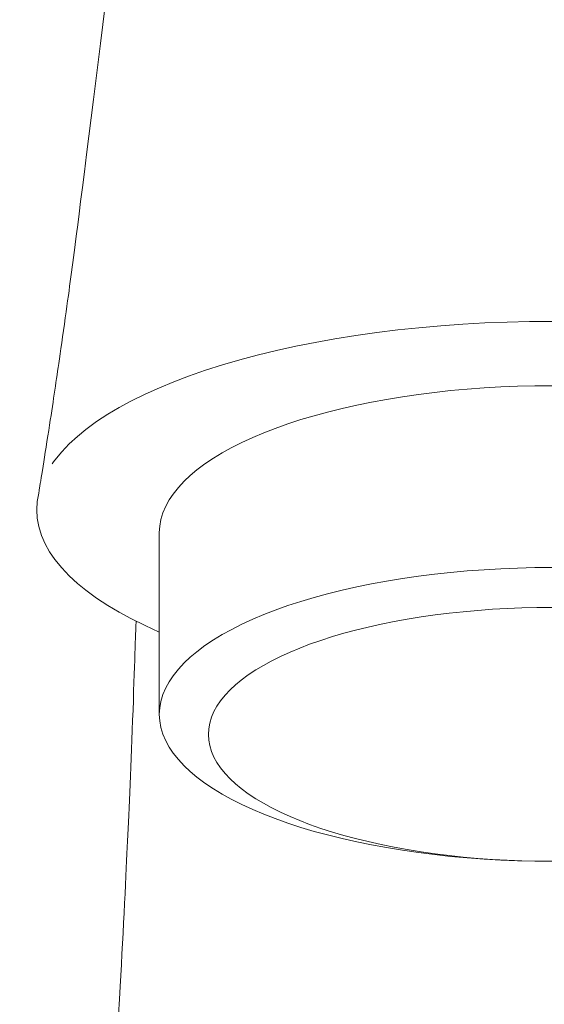
# Model space of a CAD drawing. Extents: x 997 to 1627, y -15 to 876.
# Drawn here: x 1174 to 1190, y 757 to 788 of the extents above; entities that cross this region are included whole.
import ezdxf

# ---------------------------------------------------------------- set-up
doc = ezdxf.new("R2010")
doc.units = 0
doc.header["$LTSCALE"] = 3
doc.header["$MEASUREMENT"] = 0
doc.layers.get('0').update_dxf_attribs({"linetype": 'CONTINUOUS'})
doc.layers.get('Defpoints').update_dxf_attribs({"linetype": 'CONTINUOUS'})
doc.layers.add('寸法', color=3, linetype='CONTINUOUS', lineweight=20)
doc.layers.add('細線', color=7, linetype='CONTINUOUS', lineweight=9)
doc.styles.add('japanese', font='romans.shx', dxfattribs={"bigfont": 'bigfont.shx'})
doc.dimstyles.new('KIHON', dxfattribs={"dimscale": 10, "dimtxt": 2.5, "dimasz": 2.5, "dimexe": 0, "dimexo": 2, "dimgap": 1, "dimtad": 1, "dimdec": 0, "dimdsep": 46, "dimtxsty": 'japanese', "dimblk": 'OPEN30', "dimcen": 2.5, "dimadec": 0, "dimazin": 0, "dimtfac": 1, "dimtdec": 0, "dimtmove": 0, "dimatfit": 0, "dimfxl": 1, "dimarcsym": 0})

# ---------------------------------------------------------------- blocks, each defined once
blk = doc.blocks.new('_Open30')
at = {"color": 0, "linetype": 'ByBlock', "lineweight": -2}
for p, q in [((-1, 0.2679), (0, 0)), ((0, 0), (-1, -0.2679)), ((0, 0), (-1, 0))]:
    blk.add_line(p, q, dxfattribs=at)
blk = doc.blocks.new('*D4')
at = {"layer": 'Defpoints', "color": 0, "transparency": 16777216}
for p in [(1180.305, 817.894), (1057.894, 649.52), (1148.286, 649.52)]:
    blk.add_point(p, dxfattribs=at)
at = {"layer": '寸法', "color": 0, "lineweight": -2, "transparency": 16777216}
for p, q in [((1172.805, 817.894), (1057.894, 817.894)), ((1057.894, 810.394), (1057.894, 657.02)), ((1140.786, 649.52), (1057.894, 649.52))]:
    blk.add_line(p, q, dxfattribs=at)
at = {"layer": '寸法', "color": 0, "lineweight": -2, "transparency": 16777216, "xscale": 7.5, "yscale": 7.5, "zscale": 7.5}
for p, rotation in [((1057.894, 817.894), 90), ((1057.894, 649.52), 270)]:
    blk.add_blockref('_Open30', p, dxfattribs=dict(at, rotation=rotation))
at = {"layer": '寸法', "color": 0, "lineweight": 5, "transparency": 16777216, "insert": (1053.144, 733.707), "char_height": 7.5, "attachment_point": 5, "rotation": 90, "style": 'japanese'}
blk.add_mtext('168', dxfattribs=at)

msp = doc.modelspace()

# ---------------------------------------------------------------- linework, layer by layer
at = {"layer": '細線', "linetype": 'Continuous'}
for p, q in [((1176.793, 787.473), (1176.865, 788.057)), ((1176.722, 786.892), (1176.793, 787.473)), ((1176.65, 786.315), (1176.722, 786.892)), ((1176.579, 785.741), (1176.65, 786.315)), ((1176.508, 785.171), (1176.579, 785.741)), ((1176.437, 784.605), (1176.508, 785.171)), ((1176.367, 784.043), (1176.437, 784.605)), ((1176.296, 783.484), (1176.367, 784.043)), ((1176.229, 782.951), (1176.296, 783.484)), ((1176.167, 782.469), (1176.229, 782.951)), ((1176.112, 782.037), (1176.167, 782.469)), ((1176.064, 781.656), (1176.112, 782.037)), ((1176.021, 781.324), (1176.064, 781.656)), ((1175.985, 781.042), (1176.021, 781.324)), ((1175.956, 780.811), (1175.985, 781.042)), ((1175.912, 780.474), (1175.932, 780.629)), ((1175.932, 780.629), (1175.956, 780.811)), ((1175.872, 780.17), (1175.892, 780.321)), ((1175.892, 780.321), (1175.912, 780.474)), ((1175.833, 779.873), (1175.852, 780.02)), ((1175.852, 780.02), (1175.872, 780.17)), ((1175.794, 779.585), (1175.813, 779.728)), ((1175.813, 779.728), (1175.833, 779.873)), ((1175.756, 779.3), (1175.775, 779.444)), ((1175.775, 779.444), (1175.794, 779.585)), ((1175.713, 778.989), (1175.735, 779.148)), ((1175.735, 779.148), (1175.756, 779.3)), ((1175.665, 778.647), (1175.69, 778.822)), ((1175.69, 778.822), (1175.713, 778.989)), ((1175.613, 778.275), (1175.64, 778.465)), ((1175.64, 778.465), (1175.665, 778.647)), ((1175.584, 778.077), (1175.613, 778.275)), ((1186.49, 778.163), (1185.843, 778.094)), ((1185.843, 778.094), (1186.49, 778.163)), ((1187.165, 778.223), (1186.49, 778.163)), ((1186.49, 778.163), (1187.165, 778.223)), ((1187.841, 778.273), (1187.165, 778.223)), ((1187.165, 778.223), (1187.841, 778.273)), ((1188.518, 778.31), (1187.841, 778.273)), ((1187.841, 778.273), (1188.518, 778.31)), ((1189.195, 778.337), (1188.518, 778.31)), ((1188.518, 778.31), (1189.195, 778.337)), ((1189.881, 778.354), (1189.195, 778.337)), ((1189.195, 778.337), (1189.881, 778.354)), ((1190.568, 778.359), (1189.881, 778.354)), ((1189.881, 778.354), (1190.568, 778.359)), ((1175.53, 777.696), (1175.556, 777.881)), ((1175.556, 777.881), (1175.584, 778.077)), ((1184.552, 777.924), (1183.91, 777.821)), ((1183.91, 777.821), (1184.552, 777.924)), ((1185.197, 778.014), (1184.552, 777.924)), ((1184.552, 777.924), (1185.197, 778.014)), ((1185.843, 778.094), (1185.197, 778.014)), ((1185.197, 778.014), (1185.843, 778.094)), ((1175.505, 777.522), (1175.53, 777.696)), ((1182.715, 777.594), (1182.121, 777.463)), ((1182.121, 777.463), (1182.715, 777.594)), ((1183.311, 777.713), (1182.715, 777.594)), ((1182.715, 777.594), (1183.311, 777.713)), ((1183.91, 777.821), (1183.311, 777.713)), ((1183.311, 777.713), (1183.91, 777.821)), ((1175.46, 777.21), (1175.482, 777.36)), ((1175.482, 777.36), (1175.505, 777.522)), ((1181.53, 777.319), (1180.998, 777.178)), ((1180.998, 777.178), (1181.53, 777.319)), ((1182.121, 777.463), (1181.53, 777.319)), ((1181.53, 777.319), (1182.121, 777.463)), ((1175.422, 776.942), (1175.44, 777.07)), ((1175.44, 777.07), (1175.46, 777.21)), ((1180.469, 777.024), (1179.945, 776.856)), ((1179.945, 776.856), (1180.469, 777.024)), ((1180.998, 777.178), (1180.469, 777.024)), ((1180.469, 777.024), (1180.998, 777.178)), ((1175.372, 776.6), (1175.389, 776.714)), ((1175.389, 776.714), (1175.405, 776.826)), ((1175.405, 776.826), (1175.422, 776.942)), ((1179.424, 776.675), (1178.973, 776.505)), ((1178.973, 776.505), (1179.424, 776.675)), ((1179.945, 776.856), (1179.424, 776.675)), ((1179.424, 776.675), (1179.945, 776.856)), ((1175.32, 776.248), (1175.338, 776.367)), ((1175.338, 776.367), (1175.355, 776.484)), ((1175.355, 776.484), (1175.372, 776.6)), ((1178.973, 776.505), (1178.527, 776.32)), ((1178.527, 776.32), (1178.973, 776.505)), ((1189.521, 776.367), (1189.006, 776.346)), ((1189.006, 776.346), (1189.521, 776.367)), ((1190.044, 776.38), (1189.521, 776.367)), ((1189.521, 776.367), (1190.044, 776.38)), ((1190.568, 776.384), (1190.044, 776.38)), ((1190.044, 776.38), (1190.568, 776.384)), ((1175.284, 776.003), (1175.302, 776.126)), ((1175.302, 776.126), (1175.32, 776.248)), ((1178.087, 776.122), (1177.654, 775.908)), ((1177.654, 775.908), (1178.087, 776.122)), ((1178.527, 776.32), (1178.087, 776.122)), ((1178.087, 776.122), (1178.527, 776.32)), ((1185.984, 776.044), (1185.495, 775.964)), ((1185.495, 775.964), (1185.984, 776.044)), ((1186.476, 776.115), (1185.984, 776.044)), ((1185.984, 776.044), (1186.476, 776.115)), ((1186.967, 776.178), (1186.476, 776.115)), ((1186.476, 776.115), (1186.967, 776.178)), ((1187.461, 776.231), (1186.967, 776.178)), ((1186.967, 776.178), (1187.461, 776.231)), ((1187.975, 776.277), (1187.461, 776.231)), ((1187.461, 776.231), (1187.975, 776.277)), ((1188.49, 776.316), (1187.975, 776.277)), ((1187.975, 776.277), (1188.49, 776.316)), ((1189.006, 776.346), (1188.49, 776.316)), ((1188.49, 776.316), (1189.006, 776.346)), ((1175.225, 775.614), (1175.246, 775.749)), ((1175.246, 775.749), (1175.265, 775.878)), ((1175.265, 775.878), (1175.284, 776.003)), ((1177.654, 775.908), (1177.295, 775.713)), ((1177.295, 775.713), (1177.654, 775.908)), ((1184.585, 775.787), (1184.132, 775.685)), ((1184.132, 775.685), (1184.585, 775.787)), ((1185.04, 775.881), (1184.585, 775.787)), ((1184.585, 775.787), (1185.04, 775.881)), ((1185.495, 775.964), (1185.04, 775.881)), ((1185.04, 775.881), (1185.495, 775.964)), ((1175.181, 775.325), (1175.204, 775.473)), ((1175.204, 775.473), (1175.225, 775.614)), ((1176.945, 775.505), (1176.602, 775.282)), ((1176.602, 775.282), (1176.945, 775.505)), ((1177.295, 775.713), (1176.945, 775.505)), ((1176.945, 775.505), (1177.295, 775.713)), ((1183.276, 775.463), (1182.873, 775.343)), ((1182.873, 775.343), (1183.276, 775.463)), ((1183.682, 775.574), (1183.276, 775.463)), ((1183.276, 775.463), (1183.682, 775.574)), ((1184.132, 775.685), (1183.682, 775.574)), ((1183.682, 775.574), (1184.132, 775.685)), ((1175.132, 775.011), (1175.157, 775.171)), ((1175.157, 775.171), (1175.181, 775.325)), ((1176.602, 775.282), (1176.273, 775.04)), ((1176.273, 775.04), (1176.602, 775.282)), ((1182.473, 775.212), (1182.078, 775.072)), ((1182.078, 775.072), (1182.473, 775.212)), ((1182.873, 775.343), (1182.473, 775.212)), ((1182.473, 775.212), (1182.873, 775.343)), ((1175.079, 774.672), (1175.106, 774.845)), ((1175.106, 774.845), (1175.132, 775.011)), ((1176.273, 775.04), (1176.012, 774.827)), ((1176.012, 774.827), (1176.273, 775.04)), ((1181.733, 774.938), (1181.393, 774.795)), ((1181.393, 774.795), (1181.733, 774.938)), ((1182.078, 775.072), (1181.733, 774.938)), ((1181.733, 774.938), (1182.078, 775.072)), ((1175.053, 774.501), (1175.079, 774.672)), ((1175.764, 774.599), (1175.532, 774.353)), ((1175.532, 774.353), (1175.764, 774.599)), ((1176.012, 774.827), (1175.764, 774.599)), ((1175.764, 774.599), (1176.012, 774.827)), ((1181.058, 774.641), (1180.729, 774.474)), ((1180.729, 774.474), (1181.058, 774.641)), ((1181.393, 774.795), (1181.058, 774.641)), ((1181.058, 774.641), (1181.393, 774.795)), ((1175.003, 774.187), (1175.027, 774.339)), ((1175.027, 774.339), (1175.053, 774.501)), ((1175.532, 774.353), (1175.318, 774.092)), ((1175.318, 774.092), (1175.532, 774.353)), ((1180.455, 774.322), (1180.188, 774.159)), ((1180.188, 774.159), (1180.455, 774.322)), ((1180.729, 774.474), (1180.455, 774.322)), ((1180.455, 774.322), (1180.729, 774.474)), ((1174.959, 773.909), (1174.981, 774.043)), ((1174.981, 774.043), (1175.003, 774.187)), ((1175.279, 774.041), (1175.241, 773.988)), ((1175.241, 773.988), (1175.279, 774.041)), ((1175.318, 774.092), (1175.279, 774.041)), ((1175.279, 774.041), (1175.318, 774.092)), ((1179.926, 773.984), (1179.675, 773.796)), ((1179.675, 773.796), (1179.926, 773.984)), ((1180.188, 774.159), (1179.926, 773.984)), ((1179.926, 773.984), (1180.188, 774.159)), ((1174.904, 773.562), (1174.921, 773.668)), ((1174.921, 773.668), (1174.94, 773.784)), ((1174.94, 773.784), (1174.959, 773.909)), ((1179.476, 773.63), (1179.288, 773.452)), ((1179.288, 773.452), (1179.476, 773.63)), ((1179.675, 773.796), (1179.476, 773.63)), ((1179.476, 773.63), (1179.675, 773.796)), ((1174.863, 773.304), (1174.875, 773.379)), ((1174.875, 773.379), (1174.889, 773.465)), ((1174.889, 773.465), (1174.904, 773.562)), ((1179.288, 773.452), (1179.11, 773.261)), ((1179.11, 773.261), (1179.288, 773.452)), ((1174.827, 773.082), (1174.78, 772.828)), ((1174.78, 772.828), (1174.827, 773.082)), ((1174.827, 773.082), (1174.828, 773.085)), ((1174.828, 773.085), (1174.832, 773.108)), ((1174.832, 773.108), (1174.837, 773.141)), ((1174.837, 773.141), (1174.844, 773.185)), ((1174.844, 773.185), (1174.853, 773.239)), ((1174.853, 773.239), (1174.863, 773.304)), ((1178.948, 773.058), (1178.827, 772.877)), ((1178.827, 772.877), (1178.948, 773.058)), ((1179.11, 773.261), (1178.948, 773.058)), ((1178.948, 773.058), (1179.11, 773.261)), ((1174.78, 772.828), (1174.763, 772.571)), ((1174.763, 772.571), (1174.78, 772.828)), ((1178.827, 772.877), (1178.722, 772.685)), ((1178.722, 772.685), (1178.827, 772.877)), ((1174.763, 772.571), (1174.78, 772.312)), ((1174.78, 772.312), (1174.763, 772.571)), ((1178.638, 772.483), (1178.576, 772.273)), ((1178.576, 772.273), (1178.638, 772.483)), ((1178.722, 772.685), (1178.638, 772.483)), ((1178.638, 772.483), (1178.722, 772.685)), ((1174.78, 772.312), (1174.828, 772.056)), ((1174.828, 772.056), (1174.78, 772.312)), ((1178.576, 772.273), (1178.539, 772.075)), ((1178.539, 772.075), (1178.576, 772.273)), ((1174.828, 772.056), (1174.91, 771.786)), ((1174.91, 771.786), (1174.828, 772.056)), ((1178.539, 772.075), (1178.526, 771.873)), ((1178.526, 771.873), (1178.539, 772.075)), ((1178.526, 771.873), (1178.526, 766.291)), ((1178.526, 766.291), (1178.526, 771.873)), ((1174.91, 771.786), (1175.022, 771.526)), ((1175.022, 771.526), (1174.91, 771.786)), ((1175.022, 771.526), (1175.159, 771.281)), ((1175.159, 771.281), (1175.022, 771.526)), ((1175.159, 771.281), (1175.318, 771.049)), ((1175.318, 771.049), (1175.159, 771.281)), ((1175.318, 771.049), (1175.53, 770.787)), ((1175.53, 770.787), (1175.318, 771.049)), ((1175.53, 770.787), (1175.764, 770.542)), ((1175.764, 770.542), (1175.53, 770.787)), ((1187.461, 770.649), (1186.967, 770.595)), ((1186.967, 770.595), (1187.461, 770.649)), ((1187.975, 770.695), (1187.461, 770.649)), ((1187.461, 770.649), (1187.975, 770.695)), ((1188.49, 770.733), (1187.975, 770.695)), ((1187.975, 770.695), (1188.49, 770.733)), ((1189.006, 770.763), (1188.49, 770.733)), ((1188.49, 770.733), (1189.006, 770.763)), ((1189.521, 770.785), (1189.006, 770.763)), ((1189.006, 770.763), (1189.521, 770.785)), ((1190.044, 770.797), (1189.521, 770.785)), ((1189.521, 770.785), (1190.044, 770.797)), ((1190.568, 770.802), (1190.044, 770.797)), ((1190.044, 770.797), (1190.568, 770.802)), ((1175.764, 770.542), (1176.012, 770.315)), ((1176.012, 770.315), (1175.764, 770.542)), ((1176.012, 770.315), (1176.273, 770.101)), ((1176.273, 770.101), (1176.012, 770.315)), ((1185.495, 770.382), (1185.04, 770.297)), ((1185.04, 770.297), (1185.495, 770.382)), ((1185.984, 770.463), (1185.495, 770.382)), ((1185.495, 770.382), (1185.984, 770.463)), ((1186.476, 770.533), (1185.984, 770.463)), ((1185.984, 770.463), (1186.476, 770.533)), ((1186.967, 770.595), (1186.476, 770.533)), ((1186.476, 770.533), (1186.967, 770.595)), ((1176.273, 770.101), (1176.602, 769.86)), ((1176.602, 769.86), (1176.273, 770.101)), ((1184.132, 770.103), (1183.682, 769.991)), ((1183.682, 769.991), (1184.132, 770.103)), ((1184.585, 770.205), (1184.132, 770.103)), ((1184.132, 770.103), (1184.585, 770.205)), ((1185.04, 770.297), (1184.585, 770.205)), ((1184.585, 770.205), (1185.04, 770.297)), ((1176.602, 769.86), (1176.945, 769.636)), ((1176.945, 769.636), (1176.602, 769.86)), ((1182.873, 769.76), (1182.473, 769.631)), ((1182.473, 769.631), (1182.873, 769.76)), ((1183.276, 769.881), (1182.873, 769.76)), ((1182.873, 769.76), (1183.276, 769.881)), ((1183.682, 769.991), (1183.276, 769.881)), ((1183.276, 769.881), (1183.682, 769.991)), ((1176.945, 769.636), (1177.295, 769.427)), ((1177.295, 769.427), (1176.945, 769.636)), ((1177.295, 769.427), (1177.654, 769.233)), ((1177.654, 769.233), (1177.295, 769.427)), ((1182.078, 769.489), (1181.733, 769.356)), ((1181.733, 769.356), (1182.078, 769.489)), ((1182.473, 769.631), (1182.078, 769.489)), ((1182.078, 769.489), (1182.473, 769.631)), ((1187.418, 769.399), (1186.987, 769.346)), ((1186.987, 769.346), (1187.418, 769.399)), ((1187.85, 769.445), (1187.418, 769.399)), ((1187.418, 769.399), (1187.85, 769.445)), ((1188.299, 769.486), (1187.85, 769.445)), ((1187.85, 769.445), (1188.299, 769.486)), ((1188.75, 769.519), (1188.299, 769.486)), ((1188.299, 769.486), (1188.75, 769.519)), ((1189.201, 769.545), (1188.75, 769.519)), ((1188.75, 769.519), (1189.201, 769.545)), ((1189.652, 769.563), (1189.201, 769.545)), ((1189.201, 769.545), (1189.652, 769.563)), ((1190.11, 769.574), (1189.652, 769.563)), ((1189.652, 769.563), (1190.11, 769.574)), ((1190.568, 769.578), (1190.11, 769.574)), ((1190.11, 769.574), (1190.568, 769.578)), ((1177.654, 769.233), (1178.087, 769.02)), ((1178.087, 769.02), (1177.654, 769.233)), ((1177.809, 769.04), (1177.811, 769.1)), ((1177.811, 769.1), (1177.813, 769.144)), ((1177.813, 769.144), (1177.813, 769.153)), ((1181.393, 769.212), (1181.058, 769.058)), ((1181.058, 769.058), (1181.393, 769.212)), ((1181.733, 769.356), (1181.393, 769.212)), ((1181.393, 769.212), (1181.733, 769.356)), ((1185.729, 769.143), (1185.333, 769.062)), ((1185.333, 769.062), (1185.729, 769.143)), ((1186.129, 769.214), (1185.729, 769.143)), ((1185.729, 769.143), (1186.129, 769.214)), ((1186.557, 769.284), (1186.129, 769.214)), ((1186.129, 769.214), (1186.557, 769.284)), ((1186.987, 769.346), (1186.557, 769.284)), ((1186.557, 769.284), (1186.987, 769.346)), ((1177.799, 768.759), (1177.803, 768.869)), ((1177.803, 768.869), (1177.806, 768.963)), ((1177.806, 768.963), (1177.809, 769.04)), ((1178.087, 769.02), (1178.526, 768.821)), ((1178.526, 768.821), (1178.087, 769.02)), ((1180.729, 768.892), (1180.455, 768.74)), ((1180.455, 768.74), (1180.729, 768.892)), ((1181.058, 769.058), (1180.729, 768.892)), ((1180.729, 768.892), (1181.058, 769.058)), ((1184.543, 768.877), (1184.188, 768.782)), ((1184.188, 768.782), (1184.543, 768.877)), ((1184.937, 768.974), (1184.543, 768.877)), ((1184.543, 768.877), (1184.937, 768.974)), ((1185.333, 769.062), (1184.937, 768.974)), ((1184.937, 768.974), (1185.333, 769.062)), ((1177.785, 768.33), (1177.79, 768.49)), ((1177.79, 768.49), (1177.795, 768.633)), ((1177.795, 768.633), (1177.799, 768.759)), ((1180.188, 768.576), (1179.926, 768.402)), ((1179.926, 768.402), (1180.188, 768.576)), ((1180.455, 768.74), (1180.188, 768.576)), ((1180.188, 768.576), (1180.455, 768.74)), ((1183.486, 768.565), (1183.139, 768.444)), ((1183.139, 768.444), (1183.486, 768.565)), ((1183.836, 768.678), (1183.486, 768.565)), ((1183.486, 768.565), (1183.836, 768.678)), ((1184.188, 768.782), (1183.836, 768.678)), ((1183.836, 768.678), (1184.188, 768.782)), ((1177.779, 768.154), (1177.785, 768.33)), ((1179.675, 768.214), (1179.476, 768.048)), ((1179.476, 768.048), (1179.675, 768.214)), ((1179.926, 768.402), (1179.675, 768.214)), ((1179.675, 768.214), (1179.926, 768.402)), ((1182.541, 768.205), (1182.247, 768.071)), ((1182.247, 768.071), (1182.541, 768.205)), ((1182.838, 768.328), (1182.541, 768.205)), ((1182.541, 768.205), (1182.838, 768.328)), ((1183.139, 768.444), (1182.838, 768.328)), ((1182.838, 768.328), (1183.139, 768.444)), ((1177.765, 767.747), (1177.772, 767.959)), ((1177.772, 767.959), (1177.779, 768.154)), ((1179.476, 768.048), (1179.288, 767.87)), ((1179.288, 767.87), (1179.476, 768.048)), ((1181.959, 767.927), (1181.719, 767.796)), ((1181.719, 767.796), (1181.959, 767.927)), ((1182.247, 768.071), (1181.959, 767.927)), ((1181.959, 767.927), (1182.247, 768.071)), ((1177.757, 767.517), (1177.765, 767.747)), ((1179.11, 767.68), (1178.948, 767.475)), ((1178.948, 767.475), (1179.11, 767.68)), ((1179.288, 767.87), (1179.11, 767.68)), ((1179.11, 767.68), (1179.288, 767.87)), ((1181.485, 767.655), (1181.257, 767.505)), ((1181.257, 767.505), (1181.485, 767.655)), ((1181.719, 767.796), (1181.485, 767.655)), ((1181.485, 767.655), (1181.719, 767.796)), ((1177.748, 767.268), (1177.757, 767.517)), ((1178.827, 767.294), (1178.722, 767.103)), ((1178.722, 767.103), (1178.827, 767.294)), ((1178.948, 767.475), (1178.827, 767.294)), ((1178.827, 767.294), (1178.948, 767.475)), ((1181.037, 767.342), (1180.863, 767.198)), ((1180.863, 767.198), (1181.037, 767.342)), ((1181.257, 767.505), (1181.037, 767.342)), ((1181.037, 767.342), (1181.257, 767.505)), ((1177.73, 766.719), (1177.739, 767.002)), ((1177.739, 767.002), (1177.748, 767.268)), ((1178.722, 767.103), (1178.638, 766.901)), ((1178.638, 766.901), (1178.722, 767.103)), ((1180.698, 767.044), (1180.543, 766.879)), ((1180.543, 766.879), (1180.698, 767.044)), ((1180.863, 767.198), (1180.698, 767.044)), ((1180.698, 767.044), (1180.863, 767.198)), ((1177.719, 766.417), (1177.73, 766.719)), ((1178.576, 766.691), (1178.539, 766.492)), ((1178.539, 766.492), (1178.576, 766.691)), ((1178.638, 766.901), (1178.576, 766.691)), ((1178.576, 766.691), (1178.638, 766.901)), ((1180.4, 766.703), (1180.295, 766.547)), ((1180.295, 766.547), (1180.4, 766.703)), ((1180.543, 766.879), (1180.4, 766.703)), ((1180.4, 766.703), (1180.543, 766.879)), ((1177.708, 766.109), (1177.719, 766.417)), ((1178.539, 766.492), (1178.526, 766.291)), ((1178.526, 766.291), (1178.539, 766.492)), ((1180.204, 766.381), (1180.13, 766.207)), ((1180.13, 766.207), (1180.204, 766.381)), ((1180.295, 766.547), (1180.204, 766.381)), ((1180.204, 766.381), (1180.295, 766.547)), ((1177.698, 765.809), (1177.708, 766.109)), ((1178.526, 766.291), (1178.539, 766.089)), ((1178.539, 766.089), (1178.526, 766.291)), ((1178.539, 766.089), (1178.576, 765.89)), ((1178.576, 765.89), (1178.539, 766.089)), ((1180.13, 766.207), (1180.075, 766.024)), ((1180.075, 766.024), (1180.13, 766.207)), ((1177.687, 765.515), (1177.698, 765.809)), ((1178.576, 765.89), (1178.638, 765.68)), ((1178.638, 765.68), (1178.576, 765.89)), ((1180.043, 765.853), (1180.031, 765.679)), ((1180.031, 765.679), (1180.043, 765.853)), ((1180.075, 766.024), (1180.043, 765.853)), ((1180.043, 765.853), (1180.075, 766.024)), ((1177.676, 765.228), (1177.687, 765.515)), ((1178.638, 765.68), (1178.722, 765.478)), ((1178.722, 765.478), (1178.638, 765.68)), ((1178.722, 765.478), (1178.827, 765.286)), ((1178.827, 765.286), (1178.722, 765.478)), ((1180.031, 765.679), (1180.043, 765.504)), ((1180.043, 765.504), (1180.031, 765.679)), ((1180.043, 765.504), (1180.075, 765.333)), ((1180.075, 765.333), (1180.043, 765.504)), ((1177.665, 764.948), (1177.676, 765.228)), ((1178.827, 765.286), (1178.948, 765.105)), ((1178.948, 765.105), (1178.827, 765.286)), ((1180.075, 765.333), (1180.13, 765.151)), ((1180.13, 765.151), (1180.075, 765.333)), ((1177.654, 764.675), (1177.665, 764.948)), ((1178.948, 765.105), (1179.11, 764.902)), ((1179.11, 764.902), (1178.948, 765.105)), ((1179.11, 764.902), (1179.288, 764.711)), ((1179.288, 764.711), (1179.11, 764.902)), ((1180.13, 765.151), (1180.204, 764.975)), ((1180.204, 764.975), (1180.13, 765.151)), ((1180.204, 764.975), (1180.295, 764.811)), ((1180.295, 764.811), (1180.204, 764.975)), ((1177.643, 764.409), (1177.654, 764.675)), ((1179.288, 764.711), (1179.476, 764.533)), ((1179.476, 764.533), (1179.288, 764.711)), ((1180.295, 764.811), (1180.4, 764.655)), ((1180.4, 764.655), (1180.295, 764.811)), ((1180.4, 764.655), (1180.543, 764.478)), ((1180.543, 764.478), (1180.4, 764.655)), ((1177.632, 764.149), (1177.643, 764.409)), ((1179.476, 764.533), (1179.675, 764.366)), ((1179.675, 764.366), (1179.476, 764.533)), ((1179.675, 764.366), (1179.926, 764.178)), ((1179.926, 764.178), (1179.675, 764.366)), ((1180.543, 764.478), (1180.698, 764.313)), ((1180.698, 764.313), (1180.543, 764.478)), ((1180.698, 764.313), (1180.863, 764.159)), ((1180.863, 764.159), (1180.698, 764.313)), ((1177.621, 763.898), (1177.632, 764.149)), ((1179.926, 764.178), (1180.188, 764.004)), ((1180.188, 764.004), (1179.926, 764.178)), ((1180.188, 764.004), (1180.455, 763.841)), ((1180.455, 763.841), (1180.188, 764.004)), ((1180.863, 764.159), (1181.037, 764.015)), ((1181.037, 764.015), (1180.863, 764.159)), ((1181.037, 764.015), (1181.257, 763.853)), ((1181.257, 763.853), (1181.037, 764.015)), ((1177.6, 763.423), (1177.61, 763.656)), ((1177.61, 763.656), (1177.621, 763.898)), ((1180.455, 763.841), (1180.729, 763.69)), ((1180.729, 763.69), (1180.455, 763.841)), ((1180.729, 763.69), (1181.058, 763.523)), ((1181.058, 763.523), (1180.729, 763.69)), ((1181.257, 763.853), (1181.485, 763.702)), ((1181.485, 763.702), (1181.257, 763.853)), ((1181.485, 763.702), (1181.719, 763.562)), ((1181.719, 763.562), (1181.485, 763.702)), ((1177.59, 763.2), (1177.6, 763.423)), ((1181.058, 763.523), (1181.393, 763.369)), ((1181.393, 763.369), (1181.058, 763.523)), ((1181.393, 763.369), (1181.733, 763.225)), ((1181.733, 763.225), (1181.393, 763.369)), ((1181.719, 763.562), (1181.959, 763.43)), ((1181.959, 763.43), (1181.719, 763.562)), ((1181.959, 763.43), (1182.247, 763.286)), ((1182.247, 763.286), (1181.959, 763.43)), ((1177.58, 762.987), (1177.59, 763.2)), ((1181.733, 763.225), (1182.078, 763.091)), ((1182.078, 763.091), (1181.733, 763.225)), ((1182.078, 763.091), (1182.473, 762.95)), ((1182.473, 762.95), (1182.078, 763.091)), ((1182.247, 763.286), (1182.541, 763.153)), ((1182.541, 763.153), (1182.247, 763.286)), ((1182.541, 763.153), (1182.838, 763.029)), ((1182.838, 763.029), (1182.541, 763.153)), ((1177.562, 762.589), (1177.571, 762.783)), ((1177.571, 762.783), (1177.58, 762.987)), ((1182.473, 762.95), (1182.873, 762.82)), ((1182.873, 762.82), (1182.473, 762.95)), ((1182.838, 763.029), (1183.139, 762.914)), ((1183.139, 762.914), (1182.838, 763.029)), ((1182.873, 762.82), (1183.276, 762.7)), ((1183.276, 762.7), (1182.873, 762.82)), ((1183.139, 762.914), (1183.486, 762.791)), ((1183.486, 762.791), (1183.139, 762.914)), ((1183.486, 762.791), (1183.836, 762.68)), ((1183.836, 762.68), (1183.486, 762.791)), ((1177.553, 762.404), (1177.562, 762.589)), ((1183.276, 762.7), (1183.682, 762.59)), ((1183.682, 762.59), (1183.276, 762.7)), ((1183.682, 762.59), (1184.132, 762.478)), ((1184.132, 762.478), (1183.682, 762.59)), ((1183.836, 762.68), (1184.188, 762.576)), ((1184.188, 762.576), (1183.836, 762.68)), ((1184.132, 762.478), (1184.585, 762.376)), ((1184.585, 762.376), (1184.132, 762.478)), ((1184.188, 762.576), (1184.543, 762.479)), ((1184.543, 762.479), (1184.188, 762.576)), ((1184.543, 762.479), (1184.937, 762.384)), ((1184.937, 762.384), (1184.543, 762.479)), ((1177.534, 762.014), (1177.544, 762.216)), ((1177.544, 762.216), (1177.553, 762.404)), ((1184.585, 762.376), (1185.04, 762.283)), ((1185.04, 762.283), (1184.585, 762.376)), ((1184.937, 762.384), (1185.333, 762.295)), ((1185.333, 762.295), (1184.937, 762.384)), ((1185.04, 762.283), (1185.495, 762.2)), ((1185.495, 762.2), (1185.04, 762.283)), ((1185.333, 762.295), (1185.729, 762.215)), ((1185.729, 762.215), (1185.333, 762.295)), ((1185.495, 762.2), (1185.984, 762.119)), ((1185.984, 762.119), (1185.495, 762.2)), ((1185.729, 762.215), (1186.129, 762.142)), ((1186.129, 762.142), (1185.729, 762.215)), ((1186.129, 762.142), (1186.557, 762.073)), ((1186.557, 762.073), (1186.129, 762.142)), ((1177.524, 761.798), (1177.534, 762.014)), ((1185.984, 762.119), (1186.476, 762.048)), ((1186.476, 762.048), (1185.984, 762.119)), ((1186.476, 762.048), (1186.967, 761.986)), ((1186.967, 761.986), (1186.476, 762.048)), ((1186.557, 762.073), (1186.987, 762.012)), ((1186.987, 762.012), (1186.557, 762.073)), ((1186.967, 761.986), (1187.461, 761.932)), ((1187.461, 761.932), (1186.967, 761.986)), ((1186.987, 762.012), (1187.418, 761.958)), ((1187.418, 761.958), (1186.987, 762.012)), ((1187.418, 761.958), (1187.85, 761.911)), ((1187.85, 761.911), (1187.418, 761.958)), ((1187.461, 761.932), (1187.975, 761.885)), ((1187.975, 761.885), (1187.461, 761.932)), ((1187.85, 761.911), (1188.299, 761.871)), ((1188.299, 761.871), (1187.85, 761.911)), ((1187.975, 761.885), (1188.49, 761.847)), ((1188.49, 761.847), (1187.975, 761.885)), ((1188.299, 761.871), (1188.75, 761.838)), ((1188.75, 761.838), (1188.299, 761.871)), ((1188.49, 761.847), (1189.006, 761.818)), ((1189.006, 761.818), (1188.49, 761.847)), ((1188.75, 761.838), (1189.201, 761.812)), ((1189.201, 761.812), (1188.75, 761.838)), ((1177.5, 761.32), (1177.512, 761.566)), ((1177.512, 761.566), (1177.524, 761.798)), ((1189.006, 761.818), (1189.521, 761.797)), ((1189.521, 761.797), (1189.006, 761.818)), ((1189.201, 761.812), (1189.652, 761.794)), ((1189.652, 761.794), (1189.201, 761.812)), ((1189.521, 761.797), (1190.044, 761.784)), ((1190.044, 761.784), (1189.521, 761.797)), ((1189.652, 761.794), (1190.11, 761.783)), ((1190.11, 761.783), (1189.652, 761.794)), ((1190.044, 761.784), (1190.568, 761.78)), ((1190.568, 761.78), (1190.044, 761.784)), ((1190.11, 761.783), (1190.568, 761.78)), ((1190.568, 761.78), (1190.11, 761.783)), ((1177.487, 761.059), (1177.5, 761.32)), ((1177.474, 760.783), (1177.487, 761.059)), ((1177.459, 760.493), (1177.474, 760.783)), ((1177.444, 760.193), (1177.459, 760.493)), ((1177.428, 759.887), (1177.444, 760.193)), ((1177.412, 759.576), (1177.428, 759.887)), ((1177.396, 759.259), (1177.412, 759.576)), ((1177.379, 758.937), (1177.396, 759.259)), ((1177.361, 758.609), (1177.379, 758.937)), ((1177.343, 758.275), (1177.361, 758.609)), ((1177.325, 757.937), (1177.343, 758.275)), ((1177.303, 757.552), (1177.325, 757.937)), ((1177.275, 757.08), (1177.303, 757.552))]:
    msp.add_line(p, q, dxfattribs=at)

# ---------------------------------------------------------------- dimensions: what is measured, and where the dimension line sits
at = {"layer": '寸法', "lineweight": 5}
dim = msp.add_linear_dim(base=(1057.894, 649.52), p1=(1180.305, 817.894), p2=(1148.286, 649.52), angle=90, dimstyle='KIHON', override={"dimtxt": 0.75, "dimasz": 0.75, "dimexo": 0.75, "dimgap": 0.1}, dxfattribs=at)
dim.commit()
dim.dimension.update_dxf_attribs({"geometry": '*D4', "text_midpoint": (1053.144, 733.707)})

doc.saveas('drawing.dxf')
